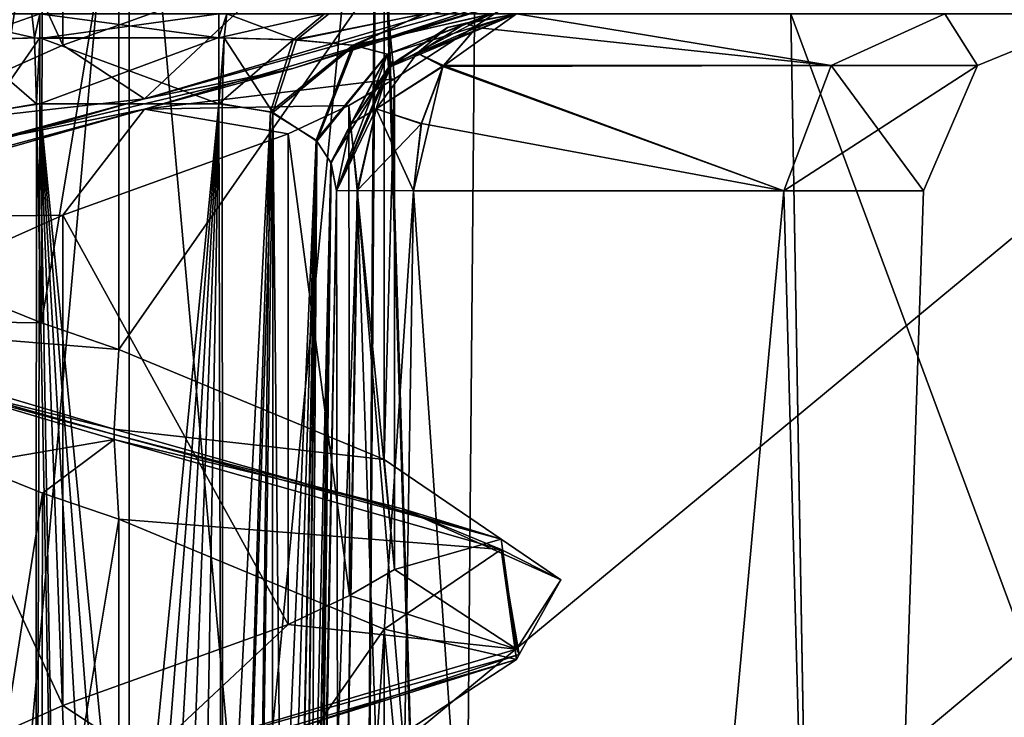
# Model space of a CAD drawing. Units: inches. Extents: x -0.43 to 0.44, y -0.43 to 1.28.
# Drawn here: x 0.03 to 0.19, y -0.08 to 0.04 of the extents above; entities that cross this region are included whole.
import ezdxf

# ---------------------------------------------------------------- set-up
doc = ezdxf.new("R2010")
doc.units = ezdxf.units.IN
doc.header["$LTSCALE"] = 65.185185
doc.header["$MEASUREMENT"] = 0
for name, color, linetype in [('102', 7, 'CONTINUOUS'), ('103', 7, 'CONTINUOUS'), ('104', 7, 'CONTINUOUS'), ('105', 7, 'CONTINUOUS'), ('130', 7, 'CONTINUOUS'), ('131', 7, 'CONTINUOUS'), ('132', 7, 'CONTINUOUS'), ('133', 7, 'CONTINUOUS'), ('134', 7, 'CONTINUOUS'), ('34', 7, 'CONTINUOUS'), ('35', 7, 'CONTINUOUS'), ('44', 7, 'CONTINUOUS'), ('45', 7, 'CONTINUOUS'), ('517', 7, 'CONTINUOUS'), ('527', 7, 'CONTINUOUS'), ('547', 7, 'CONTINUOUS'), ('548', 7, 'CONTINUOUS'), ('550', 7, 'CONTINUOUS'), ('551', 7, 'CONTINUOUS'), ('553', 7, 'CONTINUOUS'), ('554', 7, 'CONTINUOUS'), ('555', 7, 'CONTINUOUS'), ('561', 7, 'CONTINUOUS'), ('562', 7, 'CONTINUOUS'), ('563', 7, 'CONTINUOUS'), ('567', 7, 'CONTINUOUS'), ('568', 7, 'CONTINUOUS'), ('569', 7, 'CONTINUOUS'), ('570', 7, 'CONTINUOUS'), ('571', 7, 'CONTINUOUS'), ('572', 7, 'CONTINUOUS'), ('573', 7, 'CONTINUOUS'), ('574', 7, 'CONTINUOUS'), ('575', 7, 'CONTINUOUS'), ('577', 7, 'CONTINUOUS'), ('579', 7, 'CONTINUOUS'), ('622', 7, 'CONTINUOUS'), ('623', 7, 'CONTINUOUS'), ('629', 7, 'CONTINUOUS'), ('632', 7, 'CONTINUOUS'), ('635', 7, 'CONTINUOUS'), ('653', 7, 'CONTINUOUS'), ('666', 7, 'CONTINUOUS'), ('735', 7, 'CONTINUOUS'), ('738', 7, 'CONTINUOUS'), ('739', 7, 'CONTINUOUS'), ('74', 7, 'CONTINUOUS'), ('75', 7, 'CONTINUOUS'), ('76', 7, 'CONTINUOUS'), ('77', 7, 'CONTINUOUS')]:
    doc.layers.add(name, color=color, linetype=linetype)

msp = doc.modelspace()

# ---------------------------------------------------------------- linework, layer by layer
at = {"layer": '102', "color": 254, "linetype": 'Continuous', "true_color": 0xcad1ee}
for points in [[(0.1088, -0.06913, 0.30345), (0.10836, -0.06825, 0.30322), (0.04645, -0.08658, 0.34187), (0.1088, -0.06913, 0.30345)], [(0.07115, -0.08155, 0.33717), (0.1088, -0.06913, 0.30345), (0.04645, -0.08658, 0.34187), (0.07115, -0.08155, 0.33717)], [(0.04645, -0.08832, 0.34187), (0.10836, -0.06999, 0.30322), (0.07115, -0.08155, 0.33717), (0.04645, -0.08832, 0.34187)], [(0.10836, -0.06999, 0.30322), (0.1088, -0.06913, 0.30345), (0.07115, -0.08155, 0.33717), (0.10836, -0.06999, 0.30322)]]:
    msp.add_3dface(points, dxfattribs=at)
at = {"layer": '103', "color": 254, "linetype": 'Continuous', "true_color": 0xcad1ee}
for points in [[(0.0414, -0.03247, 0.19546), (0.04141, -0.03159, 0.19596), (0.10584, -0.04992, 0.23025), (0.0414, -0.03247, 0.19546)], [(0.04141, -0.03332, 0.19596), (0.0414, -0.03247, 0.19546), (0.08942, -0.04488, 0.2112), (0.04141, -0.03332, 0.19596)], [(0.08942, -0.04488, 0.2112), (0.0414, -0.03247, 0.19546), (0.10584, -0.04992, 0.23025), (0.08942, -0.04488, 0.2112)], [(0.10584, -0.05165, 0.23025), (0.04141, -0.03332, 0.19596), (0.08942, -0.04488, 0.2112), (0.10584, -0.05165, 0.23025)], [(0.11576, -0.0567, 0.2534), (0.10584, -0.05165, 0.23025), (0.08942, -0.04488, 0.2112), (0.11576, -0.0567, 0.2534)], [(0.11576, -0.0567, 0.2534), (0.08942, -0.04488, 0.2112), (0.10584, -0.04992, 0.23025), (0.11576, -0.0567, 0.2534)], [(0.10836, -0.06825, 0.30322), (0.11576, -0.0567, 0.2534), (0.10584, -0.04992, 0.23025), (0.10836, -0.06825, 0.30322)], [(0.10836, -0.06999, 0.30322), (0.10584, -0.05165, 0.23025), (0.1088, -0.06913, 0.30345), (0.10836, -0.06999, 0.30322)], [(0.1088, -0.06913, 0.30345), (0.10584, -0.05165, 0.23025), (0.11576, -0.0567, 0.2534), (0.1088, -0.06913, 0.30345)], [(0.1088, -0.06913, 0.30345), (0.11576, -0.0567, 0.2534), (0.10836, -0.06825, 0.30322), (0.1088, -0.06913, 0.30345)]]:
    msp.add_3dface(points, dxfattribs=at)
at = {"layer": '104', "color": 254, "linetype": 'Continuous', "true_color": 0xcad1ee}
for points in [[(0.04141, -0.03159, 0.19596), (-0.00543, -0.02003, 0.21446), (-0.02052, -0.01325, 0.23462), (0.04141, -0.03159, 0.19596)], [(0.04141, -0.03332, 0.19596), (-0.02052, -0.01498, 0.23462), (0.0414, -0.03247, 0.19546), (0.04141, -0.03332, 0.19596)], [(0.0414, -0.03247, 0.19546), (-0.02052, -0.01498, 0.23462), (-0.00543, -0.02003, 0.21446), (0.0414, -0.03247, 0.19546)], [(0.0414, -0.03247, 0.19546), (-0.00543, -0.02003, 0.21446), (0.04141, -0.03159, 0.19596), (0.0414, -0.03247, 0.19546)]]:
    msp.add_3dface(points, dxfattribs=at)
at = {"layer": '105', "color": 254, "linetype": 'Continuous', "true_color": 0xcad1ee}
for points in [[(0.1088, 0.04087, 0.30345), (0.10836, 0.04175, 0.30322), (0.04645, 0.02342, 0.34187), (0.1088, 0.04087, 0.30345)], [(0.07115, 0.02845, 0.33717), (0.1088, 0.04087, 0.30345), (0.04645, 0.02342, 0.34187), (0.07115, 0.02845, 0.33717)], [(0.04645, 0.02168, 0.34187), (0.10836, 0.04001, 0.30322), (0.07115, 0.02845, 0.33717), (0.04645, 0.02168, 0.34187)], [(0.10836, 0.04001, 0.30322), (0.1088, 0.04087, 0.30345), (0.07115, 0.02845, 0.33717), (0.10836, 0.04001, 0.30322)], [(0.02144, 0.01664, 0.33888), (0.04645, 0.02168, 0.34187), (0.07115, 0.02845, 0.33717), (0.02144, 0.01664, 0.33888)], [(0.02144, 0.01664, 0.33888), (0.07115, 0.02845, 0.33717), (0.04645, 0.02342, 0.34187), (0.02144, 0.01664, 0.33888)], [(-0.01801, 0.00508, 0.30756), (0.02144, 0.01664, 0.33888), (0.04645, 0.02342, 0.34187), (-0.01801, 0.00508, 0.30756)], [(-0.01801, 0.00335, 0.30756), (0.04645, 0.02168, 0.34187), (-0.01843, 0.0042, 0.30783), (-0.01801, 0.00335, 0.30756)], [(-0.01843, 0.0042, 0.30783), (0.04645, 0.02168, 0.34187), (0.02144, 0.01664, 0.33888), (-0.01843, 0.0042, 0.30783)]]:
    msp.add_3dface(points, dxfattribs=at)
at = {"layer": '130', "color": 254, "linetype": 'Continuous', "true_color": 0xcad1ee}
msp.add_3dface([(0.08806, -0.08326, 0.29241), (0.10836, -0.06999, 0.30322), (0.04645, -0.08832, 0.34187), (0.08806, -0.08326, 0.29241)], dxfattribs=at)
at = {"layer": '131', "color": 254, "linetype": 'Continuous', "true_color": 0xcad1ee}
for points in [[(0.0422, -0.0466, 0.21894), (0.04141, -0.03332, 0.19596), (0.10584, -0.05165, 0.23025), (0.0422, -0.0466, 0.21894)], [(0.0422, -0.0466, 0.21894), (0.10584, -0.05165, 0.23025), (0.08635, -0.06494, 0.24245), (0.0422, -0.0466, 0.21894)], [(0.10584, -0.05165, 0.23025), (0.10836, -0.06999, 0.30322), (0.08635, -0.06494, 0.24245), (0.10584, -0.05165, 0.23025)], [(0.10836, -0.06999, 0.30322), (0.08806, -0.08326, 0.29241), (0.08635, -0.06494, 0.24245), (0.10836, -0.06999, 0.30322)]]:
    msp.add_3dface(points, dxfattribs=at)
at = {"layer": '132', "color": 254, "linetype": 'Continuous', "true_color": 0xcad1ee}
for points in [[(-0.02052, -0.01498, 0.23462), (0.04141, -0.03332, 0.19596), (0.01745, -0.03743, 0.2265), (-0.02052, -0.01498, 0.23462)], [(0.01745, -0.03743, 0.2265), (0.04141, -0.03332, 0.19596), (0.02949, -0.04224, 0.22104), (0.01745, -0.03743, 0.2265)], [(0.04141, -0.03332, 0.19596), (0.0422, -0.0466, 0.21894), (0.02949, -0.04224, 0.22104), (0.04141, -0.03332, 0.19596)]]:
    msp.add_3dface(points, dxfattribs=at)
at = {"layer": '133', "color": 254, "linetype": 'Continuous', "true_color": 0xcad1ee}
for points in [[(0.08806, 0.02674, 0.29241), (0.10836, 0.04001, 0.30322), (0.04645, 0.02168, 0.34187), (0.08806, 0.02674, 0.29241)], [(0.08806, 0.02674, 0.29241), (0.04645, 0.02168, 0.34187), (0.08045, 0.0223, 0.30306), (0.08806, 0.02674, 0.29241)], [(0.04645, 0.02168, 0.34187), (-0.01801, 0.00335, 0.30756), (0.03286, 0.00406, 0.31767), (0.04645, 0.02168, 0.34187)], [(0.07039, 0.01757, 0.31133), (0.04645, 0.02168, 0.34187), (0.03286, 0.00406, 0.31767), (0.07039, 0.01757, 0.31133)], [(0.08045, 0.0223, 0.30306), (0.04645, 0.02168, 0.34187), (0.07039, 0.01757, 0.31133), (0.08045, 0.0223, 0.30306)], [(-0.01801, 0.00335, 0.30756), (0.00151, -0.00993, 0.29539), (0.03286, 0.00406, 0.31767), (-0.01801, 0.00335, 0.30756)]]:
    msp.add_3dface(points, dxfattribs=at)
at = {"layer": '134', "color": 254, "linetype": 'Continuous', "true_color": 0xcad1ee}
msp.add_3dface([(0.10836, 0.04001, 0.30322), (0.08806, 0.02674, 0.29241), (0.08635, 0.04506, 0.24245), (0.10836, 0.04001, 0.30322)], dxfattribs=at)
at = {"layer": '34', "color": 254, "linetype": 'Continuous', "true_color": 0xcad1ee}
for points in [[(0.03286, 0.11406, 0.31767), (0.00151, 0.10007, 0.29539), (0.03286, 0.03234, 0.31767), (0.03286, 0.11406, 0.31767)], [(0.07039, 0.04586, 0.31133), (0.03286, 0.11406, 0.31767), (0.03286, 0.03234, 0.31767), (0.07039, 0.04586, 0.31133)], [(0.03286, 0.03234, 0.31767), (0.00151, 0.10007, 0.29539), (0.00151, 0.01836, 0.29539), (0.03286, 0.03234, 0.31767)]]:
    msp.add_3dface(points, dxfattribs=at)
at = {"layer": '35', "color": 254, "linetype": 'Continuous', "true_color": 0xcad1ee}
for points in [[(0.07039, 0.01757, 0.31133), (0.03286, 0.00406, 0.31767), (0.07039, -0.06414, 0.31133), (0.07039, 0.01757, 0.31133)], [(0.03286, 0.00406, 0.31767), (0.00151, -0.00993, 0.29539), (0.03286, -0.07766, 0.31767), (0.03286, 0.00406, 0.31767)], [(0.07039, -0.06414, 0.31133), (0.03286, 0.00406, 0.31767), (0.03286, -0.07766, 0.31767), (0.07039, -0.06414, 0.31133)], [(0.03286, -0.07766, 0.31767), (0.00151, -0.00993, 0.29539), (0.00151, -0.09164, 0.29539), (0.03286, -0.07766, 0.31767)]]:
    msp.add_3dface(points, dxfattribs=at)
at = {"layer": '44', "color": 254, "linetype": 'Continuous', "true_color": 0xcad1ee}
for points in [[(0.01745, 0.07257, 0.2265), (0.02949, 0.06776, 0.22104), (0.01745, -0.00914, 0.2265), (0.01745, 0.07257, 0.2265)], [(0.01745, -0.00914, 0.2265), (0.02949, 0.06776, 0.22104), (0.0293, -0.01387, 0.2211), (0.01745, -0.00914, 0.2265)], [(0.02949, 0.06776, 0.22104), (0.0422, 0.0634, 0.21894), (0.0293, -0.01387, 0.2211), (0.02949, 0.06776, 0.22104)], [(0.0293, -0.01387, 0.2211), (0.0422, 0.0634, 0.21894), (0.0422, -0.01831, 0.21894), (0.0293, -0.01387, 0.2211)], [(0.0422, 0.0634, 0.21894), (0.08635, 0.04506, 0.24245), (0.0422, -0.01831, 0.21894), (0.0422, 0.0634, 0.21894)], [(0.0422, -0.01831, 0.21894), (0.08635, 0.04506, 0.24245), (0.08633, -0.03664, 0.24243), (0.0422, -0.01831, 0.21894)], [(0.08635, 0.04506, 0.24245), (0.08806, 0.02674, 0.29241), (0.08633, -0.03664, 0.24243), (0.08635, 0.04506, 0.24245)], [(0.08806, 0.02674, 0.29241), (0.08045, 0.0223, 0.30306), (0.08806, -0.05497, 0.29241), (0.08806, 0.02674, 0.29241)], [(0.08633, -0.03664, 0.24243), (0.08806, 0.02674, 0.29241), (0.08806, -0.05497, 0.29241), (0.08633, -0.03664, 0.24243)], [(0.08045, 0.0223, 0.30306), (0.07039, 0.01757, 0.31133), (0.08059, -0.05934, 0.30291), (0.08045, 0.0223, 0.30306)], [(0.08806, -0.05497, 0.29241), (0.08045, 0.0223, 0.30306), (0.08059, -0.05934, 0.30291), (0.08806, -0.05497, 0.29241)], [(0.07039, 0.01757, 0.31133), (0.07039, -0.06414, 0.31133), (0.08059, -0.05934, 0.30291), (0.07039, 0.01757, 0.31133)]]:
    msp.add_3dface(points, dxfattribs=at)
at = {"layer": '45', "color": 254, "linetype": 'Continuous', "true_color": 0xcad1ee}
for points in [[(0.01745, -0.03743, 0.2265), (0.02949, -0.04224, 0.22104), (0.01745, -0.11914, 0.2265), (0.01745, -0.03743, 0.2265)], [(0.01745, -0.11914, 0.2265), (0.02949, -0.04224, 0.22104), (0.0293, -0.12387, 0.2211), (0.01745, -0.11914, 0.2265)], [(0.02949, -0.04224, 0.22104), (0.0422, -0.0466, 0.21894), (0.0293, -0.12387, 0.2211), (0.02949, -0.04224, 0.22104)], [(0.0293, -0.12387, 0.2211), (0.0422, -0.0466, 0.21894), (0.0422, -0.12831, 0.21894), (0.0293, -0.12387, 0.2211)], [(0.0422, -0.0466, 0.21894), (0.08635, -0.06494, 0.24245), (0.0422, -0.12831, 0.21894), (0.0422, -0.0466, 0.21894)], [(0.0422, -0.12831, 0.21894), (0.08635, -0.06494, 0.24245), (0.08633, -0.14664, 0.24243), (0.0422, -0.12831, 0.21894)], [(0.08635, -0.06494, 0.24245), (0.08806, -0.08326, 0.29241), (0.08633, -0.14664, 0.24243), (0.08635, -0.06494, 0.24245)]]:
    msp.add_3dface(points, dxfattribs=at)
at = {"layer": '517', "color": 253, "linetype": 'Continuous', "true_color": 0xb2b2b2}
for points in [[(0.16223, -0.42993, -0.50382), (0.15407, 0.03757, -0.51198), (0.32727, -0.42993, -0.50382), (0.16223, -0.42993, -0.50382)], [(0.32727, -0.42993, -0.50382), (0.15407, 0.03757, -0.51198), (0.31911, 0.03757, -0.51198), (0.32727, -0.42993, -0.50382)]]:
    msp.add_3dface(points, dxfattribs=at)
at = {"layer": '527', "color": 253, "linetype": 'Continuous', "true_color": 0xb2b2b2}
for points in [[(0.16223, -0.42993, -0.50382), (0.15951, -0.27368, -0.42109), (0.15407, 0.03757, -0.33638), (0.16223, -0.42993, -0.50382)], [(0.15407, 0.03757, -0.33638), (0.15951, -0.27368, -0.42109), (0.15951, -0.27368, -0.34182), (0.15407, 0.03757, -0.33638)], [(0.15407, 0.03757, -0.51198), (0.16223, -0.42993, -0.50382), (0.15407, 0.03757, -0.33638), (0.15407, 0.03757, -0.51198)]]:
    msp.add_3dface(points, dxfattribs=at)
at = {"layer": '547', "color": 253, "linetype": 'Continuous', "true_color": 0xb2b2b2}
for points in [[(0.02901, 0.02257, -0.01063), (0.05883, 0.02257, -0.01063), (0.05431, -0.23629, 0.13883), (0.02901, 0.02257, -0.01063)], [(0.02901, 0.02257, -0.01063), (0.04392, -0.23563, 0.13845), (0.03871, -0.2358, 0.13854), (0.02901, 0.02257, -0.01063)], [(0.04392, -0.23563, 0.13845), (0.02901, 0.02257, -0.01063), (0.04913, -0.2358, 0.13854), (0.04392, -0.23563, 0.13845)], [(0.02901, 0.02257, -0.01063), (0.03871, -0.2358, 0.13854), (0.03353, -0.23629, 0.13883), (0.02901, 0.02257, -0.01063)], [(0.04913, -0.2358, 0.13854), (0.02901, 0.02257, -0.01063), (0.05431, -0.23629, 0.13883), (0.04913, -0.2358, 0.13854)]]:
    msp.add_3dface(points, dxfattribs=at)
at = {"layer": '548', "color": 253, "linetype": 'Continuous', "true_color": 0xb2b2b2}
msp.add_3dface([(0.07841, 0.00809, 0.02063), (0.07841, 0.00809, 0.12679), (0.07513, -0.17973, 0.12906), (0.07841, 0.00809, 0.02063)], dxfattribs=at)
at = {"layer": '550', "color": 253, "linetype": 'Continuous', "true_color": 0xb2b2b2}
for points in [[(0.02901, 0.02257, 0.54845), (0.03353, -0.23629, 0.399), (0.05883, 0.02257, 0.54845), (0.02901, 0.02257, 0.54845)], [(0.03353, -0.23629, 0.399), (0.03871, -0.2358, 0.39928), (0.05883, 0.02257, 0.54845), (0.03353, -0.23629, 0.399)], [(0.03871, -0.2358, 0.39928), (0.04392, -0.23563, 0.39937), (0.05883, 0.02257, 0.54845), (0.03871, -0.2358, 0.39928)], [(0.04392, -0.23563, 0.39937), (0.04913, -0.2358, 0.39928), (0.05883, 0.02257, 0.54845), (0.04392, -0.23563, 0.39937)], [(0.04913, -0.2358, 0.39928), (0.05431, -0.23629, 0.399), (0.05883, 0.02257, 0.54845), (0.04913, -0.2358, 0.39928)]]:
    msp.add_3dface(points, dxfattribs=at)
at = {"layer": '551', "color": 253, "linetype": 'Continuous', "true_color": 0xb2b2b2}
msp.add_3dface([(0.07841, 0.00809, 0.5172), (0.07513, -0.17973, 0.40876), (0.07841, 0.00809, 0.41103), (0.07841, 0.00809, 0.5172)], dxfattribs=at)
at = {"layer": '553', "color": 253, "linetype": 'Continuous', "true_color": 0xb2b2b2}
for points in [[(0.07841, 0.00809, 0.12679), (0.08195, 0.00817, 0.13815), (0.07513, -0.17973, 0.12906), (0.07841, 0.00809, 0.12679)], [(0.08195, 0.00817, 0.13815), (0.07874, -0.17965, 0.14052), (0.07513, -0.17973, 0.12906), (0.08195, 0.00817, 0.13815)], [(0.08195, 0.00817, 0.13815), (0.09125, 0.00809, 0.14546), (0.07874, -0.17965, 0.14052), (0.08195, 0.00817, 0.13815)], [(0.09125, 0.00809, 0.14546), (0.08975, -0.08578, 0.14665), (0.07874, -0.17965, 0.14052), (0.09125, 0.00809, 0.14546)]]:
    msp.add_3dface(points, dxfattribs=at)
at = {"layer": '554', "color": 253, "linetype": 'Continuous', "true_color": 0xb2b2b2}
for points in [[(0.05883, 0.02257, -0.01063), (0.06745, 0.02126, -0.00759), (0.05431, -0.23629, 0.13883), (0.05883, 0.02257, -0.01063)], [(0.05431, -0.23629, 0.13883), (0.06745, 0.02126, -0.00759), (0.05955, -0.23568, 0.13928), (0.05431, -0.23629, 0.13883)], [(0.06745, 0.02126, -0.00759), (0.06421, -0.23169, 0.13916), (0.05955, -0.23568, 0.13928), (0.06745, 0.02126, -0.00759)], [(0.06745, 0.02126, -0.00759), (0.07502, 0.01651, 0.0027), (0.06421, -0.23169, 0.13916), (0.06745, 0.02126, -0.00759)], [(0.07502, 0.01651, 0.0027), (0.06768, -0.22573, 0.13851), (0.06421, -0.23169, 0.13916), (0.07502, 0.01651, 0.0027)], [(0.07502, 0.01651, 0.0027), (0.0703, -0.21858, 0.13746), (0.06768, -0.22573, 0.13851), (0.07502, 0.01651, 0.0027)], [(0.07502, 0.01651, 0.0027), (0.07227, -0.21042, 0.136), (0.0703, -0.21858, 0.13746), (0.07502, 0.01651, 0.0027)], [(0.07502, 0.01651, 0.0027), (0.07747, 0.01279, 0.01065), (0.07227, -0.21042, 0.136), (0.07502, 0.01651, 0.0027)], [(0.07747, 0.01279, 0.01065), (0.07371, -0.20127, 0.13415), (0.07227, -0.21042, 0.136), (0.07747, 0.01279, 0.01065)], [(0.07747, 0.01279, 0.01065), (0.07466, -0.19106, 0.13185), (0.07371, -0.20127, 0.13415), (0.07747, 0.01279, 0.01065)], [(0.07747, 0.01279, 0.01065), (0.07841, 0.00809, 0.02063), (0.07466, -0.19106, 0.13185), (0.07747, 0.01279, 0.01065)], [(0.07841, 0.00809, 0.02063), (0.07513, -0.17973, 0.12906), (0.07466, -0.19106, 0.13185), (0.07841, 0.00809, 0.02063)]]:
    msp.add_3dface(points, dxfattribs=at)
at = {"layer": '555', "color": 253, "linetype": 'Continuous', "true_color": 0xb2b2b2}
for points in [[(0.0204, 0.02126, -0.0076), (0.02901, 0.02257, -0.01063), (0.02827, -0.23566, 0.13928), (0.0204, 0.02126, -0.0076)], [(0.02901, 0.02257, -0.01063), (0.03353, -0.23629, 0.13883), (0.02827, -0.23566, 0.13928), (0.02901, 0.02257, -0.01063)], [(0.02362, -0.23167, 0.13916), (0.0204, 0.02126, -0.0076), (0.02827, -0.23566, 0.13928), (0.02362, -0.23167, 0.13916)]]:
    msp.add_3dface(points, dxfattribs=at)
at = {"layer": '561', "color": 253, "linetype": 'Continuous', "true_color": 0xb2b2b2}
for points in [[(0.02003, 0.02113, 0.54513), (0.0283, -0.23568, 0.39855), (0.02849, 0.02257, 0.54844), (0.02003, 0.02113, 0.54513)], [(0.0283, -0.23568, 0.39855), (0.03353, -0.23629, 0.399), (0.02849, 0.02257, 0.54844), (0.0283, -0.23568, 0.39855)], [(0.02849, 0.02257, 0.54844), (0.03353, -0.23629, 0.399), (0.02901, 0.02257, 0.54845), (0.02849, 0.02257, 0.54844)], [(0.02364, -0.23169, 0.39867), (0.0283, -0.23568, 0.39855), (0.02003, 0.02113, 0.54513), (0.02364, -0.23169, 0.39867)]]:
    msp.add_3dface(points, dxfattribs=at)
at = {"layer": '562', "color": 253, "linetype": 'Continuous', "true_color": 0xb2b2b2}
for points in [[(0.05883, 0.02257, 0.54845), (0.05431, -0.23629, 0.399), (0.05957, -0.23566, 0.39855), (0.05883, 0.02257, 0.54845)], [(0.05883, 0.02257, 0.54845), (0.05957, -0.23566, 0.39855), (0.05935, 0.02257, 0.54844), (0.05883, 0.02257, 0.54845)], [(0.05935, 0.02257, 0.54844), (0.05957, -0.23566, 0.39855), (0.06781, 0.02113, 0.54514), (0.05935, 0.02257, 0.54844)], [(0.05957, -0.23566, 0.39855), (0.06422, -0.23167, 0.39867), (0.06781, 0.02113, 0.54514), (0.05957, -0.23566, 0.39855)], [(0.06422, -0.23167, 0.39867), (0.06768, -0.22574, 0.39932), (0.06781, 0.02113, 0.54514), (0.06422, -0.23167, 0.39867)], [(0.06768, -0.22574, 0.39932), (0.0703, -0.2186, 0.40036), (0.06781, 0.02113, 0.54514), (0.06768, -0.22574, 0.39932)], [(0.06781, 0.02113, 0.54514), (0.0703, -0.2186, 0.40036), (0.07515, 0.01637, 0.53483), (0.06781, 0.02113, 0.54514)], [(0.0703, -0.2186, 0.40036), (0.07226, -0.21044, 0.40182), (0.07515, 0.01637, 0.53483), (0.0703, -0.2186, 0.40036)], [(0.07226, -0.21044, 0.40182), (0.07371, -0.20129, 0.40366), (0.07515, 0.01637, 0.53483), (0.07226, -0.21044, 0.40182)], [(0.07515, 0.01637, 0.53483), (0.07371, -0.20129, 0.40366), (0.07751, 0.0127, 0.52699), (0.07515, 0.01637, 0.53483)], [(0.07371, -0.20129, 0.40366), (0.07466, -0.19109, 0.40596), (0.07751, 0.0127, 0.52699), (0.07371, -0.20129, 0.40366)], [(0.07466, -0.19109, 0.40596), (0.07513, -0.17973, 0.40876), (0.07751, 0.0127, 0.52699), (0.07466, -0.19109, 0.40596)], [(0.07513, -0.17973, 0.40876), (0.07841, 0.00809, 0.5172), (0.07751, 0.0127, 0.52699), (0.07513, -0.17973, 0.40876)]]:
    msp.add_3dface(points, dxfattribs=at)
at = {"layer": '563', "color": 253, "linetype": 'Continuous', "true_color": 0xb2b2b2}
for points in [[(0.07841, 0.00809, 0.41103), (0.07513, -0.17973, 0.40876), (0.07875, -0.17965, 0.39729), (0.07841, 0.00809, 0.41103)], [(0.07841, 0.00809, 0.41103), (0.07875, -0.17965, 0.39729), (0.08186, 0.00817, 0.3998), (0.07841, 0.00809, 0.41103)], [(0.07875, -0.17965, 0.39729), (0.08825, -0.17973, 0.38998), (0.08186, 0.00817, 0.3998), (0.07875, -0.17965, 0.39729)], [(0.08975, -0.08578, 0.39118), (0.09125, 0.00809, 0.39236), (0.08186, 0.00817, 0.3998), (0.08975, -0.08578, 0.39118)], [(0.08825, -0.17973, 0.38998), (0.08975, -0.08578, 0.39118), (0.08186, 0.00817, 0.3998), (0.08825, -0.17973, 0.38998)]]:
    msp.add_3dface(points, dxfattribs=at)
at = {"layer": '567', "color": 253, "linetype": 'Continuous', "true_color": 0xb2b2b2}
for points in [[(0.09688, 0.03527, 0.12261), (0.1084, 0.03757, 0.12007), (0.09992, 0.03602, 0.12572), (0.09688, 0.03527, 0.12261)], [(0.09992, 0.03602, 0.12572), (0.1084, 0.03757, 0.12007), (0.10164, 0.03527, 0.12971), (0.09992, 0.03602, 0.12572)], [(0.08719, 0.02878, 0.12479), (0.09688, 0.03527, 0.12261), (0.09183, 0.03104, 0.13124), (0.08719, 0.02878, 0.12479)], [(0.09688, 0.03527, 0.12261), (0.09992, 0.03602, 0.12572), (0.09183, 0.03104, 0.13124), (0.09688, 0.03527, 0.12261)], [(0.09183, 0.03104, 0.13124), (0.09992, 0.03602, 0.12572), (0.10164, 0.03527, 0.12971), (0.09183, 0.03104, 0.13124)], [(0.09612, 0.02881, 0.1379), (0.09183, 0.03104, 0.13124), (0.10164, 0.03527, 0.12971), (0.09612, 0.02881, 0.1379)], [(0.08719, 0.02878, 0.12479), (0.09183, 0.03104, 0.13124), (0.08504, 0.02175, 0.13596), (0.08719, 0.02878, 0.12479)], [(0.08504, 0.02175, 0.13596), (0.09183, 0.03104, 0.13124), (0.09612, 0.02881, 0.1379), (0.08504, 0.02175, 0.13596)], [(0.08075, 0.0192, 0.12625), (0.08719, 0.02878, 0.12479), (0.08504, 0.02175, 0.13596), (0.08075, 0.0192, 0.12625)], [(0.09253, 0.01924, 0.14343), (0.08504, 0.02175, 0.13596), (0.09612, 0.02881, 0.1379), (0.09253, 0.01924, 0.14343)], [(0.08075, 0.0192, 0.12625), (0.08504, 0.02175, 0.13596), (0.08195, 0.00817, 0.13815), (0.08075, 0.0192, 0.12625)], [(0.08195, 0.00817, 0.13815), (0.08504, 0.02175, 0.13596), (0.09125, 0.00809, 0.14546), (0.08195, 0.00817, 0.13815)], [(0.09125, 0.00809, 0.14546), (0.08504, 0.02175, 0.13596), (0.09253, 0.01924, 0.14343), (0.09125, 0.00809, 0.14546)], [(0.07841, 0.00809, 0.12679), (0.08075, 0.0192, 0.12625), (0.08195, 0.00817, 0.13815), (0.07841, 0.00809, 0.12679)]]:
    msp.add_3dface(points, dxfattribs=at)
at = {"layer": '568', "color": 253, "linetype": 'Continuous', "true_color": 0xb2b2b2}
for points in [[(0.08769, 0.02927, 0.02063), (0.1084, 0.03757, 0.02063), (0.09688, 0.03527, 0.12261), (0.08769, 0.02927, 0.02063)], [(0.1084, 0.03757, 0.02063), (0.1084, 0.03757, 0.12007), (0.09688, 0.03527, 0.12261), (0.1084, 0.03757, 0.02063)], [(0.08719, 0.02878, 0.12479), (0.08769, 0.02927, 0.02063), (0.09688, 0.03527, 0.12261), (0.08719, 0.02878, 0.12479)], [(0.07841, 0.00809, 0.02063), (0.08769, 0.02927, 0.02063), (0.07841, 0.00809, 0.12679), (0.07841, 0.00809, 0.02063)], [(0.07841, 0.00809, 0.12679), (0.08769, 0.02927, 0.02063), (0.08075, 0.0192, 0.12625), (0.07841, 0.00809, 0.12679)], [(0.08075, 0.0192, 0.12625), (0.08769, 0.02927, 0.02063), (0.08719, 0.02878, 0.12479), (0.08075, 0.0192, 0.12625)]]:
    msp.add_3dface(points, dxfattribs=at)
at = {"layer": '569', "color": 253, "linetype": 'Continuous', "true_color": 0xb2b2b2}
for points in [[(0.1084, 0.03757, 0.12007), (0.09612, 0.02881, 0.1379), (0.10164, 0.03527, 0.12971), (0.1084, 0.03757, 0.12007)], [(0.09612, 0.02881, 0.1379), (0.1084, 0.03757, 0.12007), (0.16078, 0.02897, 0.1897), (0.09612, 0.02881, 0.1379)], [(0.16078, 0.02897, 0.34812), (0.1084, 0.03757, 0.41775), (0.1017, 0.03532, 0.4082), (0.16078, 0.02897, 0.34812)], [(0.1084, 0.03757, 0.12007), (0.17968, 0.03757, 0.18016), (0.16078, 0.02897, 0.1897), (0.1084, 0.03757, 0.12007)], [(0.17968, 0.03757, 0.35767), (0.1084, 0.03757, 0.41775), (0.16078, 0.02897, 0.34812), (0.17968, 0.03757, 0.35767)], [(0.16078, 0.02897, 0.1897), (0.17968, 0.03757, 0.18016), (0.1851, 0.02897, 0.26891), (0.16078, 0.02897, 0.1897)], [(0.1851, 0.02897, 0.26891), (0.17968, 0.03757, 0.35767), (0.16078, 0.02897, 0.34812), (0.1851, 0.02897, 0.26891)], [(0.17968, 0.03757, 0.18016), (0.20613, 0.03757, 0.26891), (0.1851, 0.02897, 0.26891), (0.17968, 0.03757, 0.18016)], [(0.20613, 0.03757, 0.26891), (0.17968, 0.03757, 0.35767), (0.1851, 0.02897, 0.26891), (0.20613, 0.03757, 0.26891)], [(0.0962, 0.02897, 0.40005), (0.16078, 0.02897, 0.34812), (0.1017, 0.03532, 0.4082), (0.0962, 0.02897, 0.40005)], [(0.09125, 0.00809, 0.14546), (0.09253, 0.01924, 0.14343), (0.09612, 0.02881, 0.1379), (0.09125, 0.00809, 0.14546)], [(0.09125, 0.00809, 0.14546), (0.09612, 0.02881, 0.1379), (0.15286, 0.00809, 0.194), (0.09125, 0.00809, 0.14546)], [(0.15286, 0.00809, 0.34382), (0.0962, 0.02897, 0.40005), (0.09256, 0.01933, 0.39443), (0.15286, 0.00809, 0.34382)], [(0.09612, 0.02881, 0.1379), (0.16078, 0.02897, 0.1897), (0.15286, 0.00809, 0.194), (0.09612, 0.02881, 0.1379)], [(0.16078, 0.02897, 0.34812), (0.0962, 0.02897, 0.40005), (0.15286, 0.00809, 0.34382), (0.16078, 0.02897, 0.34812)], [(0.16078, 0.02897, 0.1897), (0.1851, 0.02897, 0.26891), (0.15286, 0.00809, 0.194), (0.16078, 0.02897, 0.1897)], [(0.15286, 0.00809, 0.194), (0.1851, 0.02897, 0.26891), (0.17613, 0.00809, 0.26891), (0.15286, 0.00809, 0.194)], [(0.17613, 0.00809, 0.26891), (0.16078, 0.02897, 0.34812), (0.15286, 0.00809, 0.34382), (0.17613, 0.00809, 0.26891)], [(0.1851, 0.02897, 0.26891), (0.16078, 0.02897, 0.34812), (0.17613, 0.00809, 0.26891), (0.1851, 0.02897, 0.26891)], [(0.09125, 0.00809, 0.39236), (0.15286, 0.00809, 0.34382), (0.09256, 0.01933, 0.39443), (0.09125, 0.00809, 0.39236)]]:
    msp.add_3dface(points, dxfattribs=at)
at = {"layer": '570', "color": 253, "linetype": 'Continuous', "true_color": 0xb2b2b2}
for points in [[(0.05883, 0.03757, -0.03661), (0.0764, 0.03757, -0.03285), (0.05883, 0.03355, -0.0216), (0.05883, 0.03757, -0.03661)], [(0.05883, 0.03355, -0.0216), (0.0764, 0.03757, -0.03285), (0.07117, 0.03326, -0.01828), (0.05883, 0.03355, -0.0216)], [(0.0764, 0.03757, -0.03285), (0.09307, 0.03757, -0.02081), (0.07117, 0.03326, -0.01828), (0.0764, 0.03757, -0.03285)], [(0.07117, 0.03326, -0.01828), (0.09307, 0.03757, -0.02081), (0.08112, 0.03235, -0.0088), (0.07117, 0.03326, -0.01828)], [(0.09307, 0.03757, -0.02081), (0.10444, 0.03757, -0.00177), (0.08112, 0.03235, -0.0088), (0.09307, 0.03757, -0.02081)], [(0.08112, 0.03235, -0.0088), (0.10444, 0.03757, -0.00177), (0.08684, 0.03087, 0.00505), (0.08112, 0.03235, -0.0088)], [(0.10444, 0.03757, -0.00177), (0.1084, 0.03757, 0.02063), (0.08684, 0.03087, 0.00505), (0.10444, 0.03757, -0.00177)], [(0.08684, 0.03087, 0.00505), (0.1084, 0.03757, 0.02063), (0.08769, 0.02927, 0.02063), (0.08684, 0.03087, 0.00505)], [(0.05883, 0.02257, -0.01063), (0.05883, 0.03355, -0.0216), (0.07117, 0.03326, -0.01828), (0.05883, 0.02257, -0.01063)], [(0.05883, 0.02257, -0.01063), (0.07117, 0.03326, -0.01828), (0.06745, 0.02126, -0.00759), (0.05883, 0.02257, -0.01063)], [(0.07117, 0.03326, -0.01828), (0.08112, 0.03235, -0.0088), (0.06745, 0.02126, -0.00759), (0.07117, 0.03326, -0.01828)], [(0.06745, 0.02126, -0.00759), (0.08112, 0.03235, -0.0088), (0.07502, 0.01651, 0.0027), (0.06745, 0.02126, -0.00759)], [(0.08112, 0.03235, -0.0088), (0.08684, 0.03087, 0.00505), (0.07502, 0.01651, 0.0027), (0.08112, 0.03235, -0.0088)], [(0.07502, 0.01651, 0.0027), (0.08684, 0.03087, 0.00505), (0.07747, 0.01279, 0.01065), (0.07502, 0.01651, 0.0027)], [(0.08684, 0.03087, 0.00505), (0.08769, 0.02927, 0.02063), (0.07747, 0.01279, 0.01065), (0.08684, 0.03087, 0.00505)], [(0.08769, 0.02927, 0.02063), (0.07841, 0.00809, 0.02063), (0.07747, 0.01279, 0.01065), (0.08769, 0.02927, 0.02063)]]:
    msp.add_3dface(points, dxfattribs=at)
at = {"layer": '571', "color": 253, "linetype": 'Continuous', "true_color": 0xb2b2b2}
for points in [[(0.1084, 0.03757, 0.41775), (0.09688, 0.03527, 0.41521), (0.09992, 0.03602, 0.4121), (0.1084, 0.03757, 0.41775)], [(0.1017, 0.03532, 0.4082), (0.1084, 0.03757, 0.41775), (0.09992, 0.03602, 0.4121), (0.1017, 0.03532, 0.4082)], [(0.09688, 0.03527, 0.41521), (0.08719, 0.02878, 0.41303), (0.09183, 0.03104, 0.40658), (0.09688, 0.03527, 0.41521)], [(0.09992, 0.03602, 0.4121), (0.09688, 0.03527, 0.41521), (0.09183, 0.03104, 0.40658), (0.09992, 0.03602, 0.4121)], [(0.1017, 0.03532, 0.4082), (0.09992, 0.03602, 0.4121), (0.09183, 0.03104, 0.40658), (0.1017, 0.03532, 0.4082)], [(0.0962, 0.02897, 0.40005), (0.1017, 0.03532, 0.4082), (0.09183, 0.03104, 0.40658), (0.0962, 0.02897, 0.40005)], [(0.09183, 0.03104, 0.40658), (0.08719, 0.02878, 0.41303), (0.08504, 0.02175, 0.40186), (0.09183, 0.03104, 0.40658)], [(0.0962, 0.02897, 0.40005), (0.09183, 0.03104, 0.40658), (0.08504, 0.02175, 0.40186), (0.0962, 0.02897, 0.40005)], [(0.08719, 0.02878, 0.41303), (0.08075, 0.0192, 0.41157), (0.08504, 0.02175, 0.40186), (0.08719, 0.02878, 0.41303)], [(0.09256, 0.01933, 0.39443), (0.0962, 0.02897, 0.40005), (0.08504, 0.02175, 0.40186), (0.09256, 0.01933, 0.39443)], [(0.08075, 0.0192, 0.41157), (0.07841, 0.00809, 0.41103), (0.08504, 0.02175, 0.40186), (0.08075, 0.0192, 0.41157)], [(0.07841, 0.00809, 0.41103), (0.08186, 0.00817, 0.3998), (0.08504, 0.02175, 0.40186), (0.07841, 0.00809, 0.41103)], [(0.08186, 0.00817, 0.3998), (0.09256, 0.01933, 0.39443), (0.08504, 0.02175, 0.40186), (0.08186, 0.00817, 0.3998)], [(0.09125, 0.00809, 0.39236), (0.09256, 0.01933, 0.39443), (0.08186, 0.00817, 0.3998), (0.09125, 0.00809, 0.39236)]]:
    msp.add_3dface(points, dxfattribs=at)
at = {"layer": '572', "color": 253, "linetype": 'Continuous', "true_color": 0xb2b2b2}
for points in [[(0.02901, 0.03757, -0.03661), (0.05883, 0.03757, -0.03661), (0.05883, 0.03355, -0.0216), (0.02901, 0.03757, -0.03661)], [(0.02901, 0.03355, -0.02161), (0.02901, 0.03757, -0.03661), (0.05883, 0.03355, -0.0216), (0.02901, 0.03355, -0.02161)], [(0.02901, 0.02257, -0.01063), (0.02901, 0.03355, -0.02161), (0.05883, 0.02257, -0.01063), (0.02901, 0.02257, -0.01063)], [(0.05883, 0.02257, -0.01063), (0.02901, 0.03355, -0.02161), (0.05883, 0.03355, -0.0216), (0.05883, 0.02257, -0.01063)]]:
    msp.add_3dface(points, dxfattribs=at)
at = {"layer": '573', "color": 253, "linetype": 'Continuous', "true_color": 0xb2b2b2}
for points in [[(0.1084, 0.03757, 0.41775), (0.1084, 0.03757, 0.5172), (0.08707, 0.02866, 0.5172), (0.1084, 0.03757, 0.41775)], [(0.09688, 0.03527, 0.41521), (0.1084, 0.03757, 0.41775), (0.08707, 0.02866, 0.5172), (0.09688, 0.03527, 0.41521)], [(0.08719, 0.02878, 0.41303), (0.09688, 0.03527, 0.41521), (0.08707, 0.02866, 0.5172), (0.08719, 0.02878, 0.41303)], [(0.07841, 0.00809, 0.5172), (0.08075, 0.0192, 0.41157), (0.08707, 0.02866, 0.5172), (0.07841, 0.00809, 0.5172)], [(0.08075, 0.0192, 0.41157), (0.08719, 0.02878, 0.41303), (0.08707, 0.02866, 0.5172), (0.08075, 0.0192, 0.41157)], [(0.07841, 0.00809, 0.5172), (0.07841, 0.00809, 0.41103), (0.08075, 0.0192, 0.41157), (0.07841, 0.00809, 0.5172)]]:
    msp.add_3dface(points, dxfattribs=at)
at = {"layer": '574', "color": 253, "linetype": 'Continuous', "true_color": 0xb2b2b2}
for points in [[(0.01165, 0.03757, -0.03295), (0.02901, 0.03757, -0.03661), (0.01668, 0.03326, -0.01828), (0.01165, 0.03757, -0.03295)], [(0.01668, 0.03326, -0.01828), (0.02901, 0.03757, -0.03661), (0.02901, 0.03355, -0.02161), (0.01668, 0.03326, -0.01828)], [(0.01668, 0.03326, -0.01828), (0.02901, 0.03355, -0.02161), (0.0204, 0.02126, -0.0076), (0.01668, 0.03326, -0.01828)], [(0.02901, 0.03355, -0.02161), (0.02901, 0.02257, -0.01063), (0.0204, 0.02126, -0.0076), (0.02901, 0.03355, -0.02161)]]:
    msp.add_3dface(points, dxfattribs=at)
at = {"layer": '575', "color": 253, "linetype": 'Continuous', "true_color": 0xb2b2b2}
for points in [[(0.05969, 0.03355, 0.55941), (0.06014, 0.03757, 0.57441), (0.05883, 0.03361, 0.55953), (0.05969, 0.03355, 0.55941)], [(0.06014, 0.03757, 0.57441), (0.05883, 0.03757, 0.57443), (0.05883, 0.03361, 0.55953), (0.06014, 0.03757, 0.57441)], [(0.05883, 0.02257, 0.54845), (0.05969, 0.03355, 0.55941), (0.05883, 0.03361, 0.55953), (0.05883, 0.02257, 0.54845)], [(0.05883, 0.02257, 0.54845), (0.05935, 0.02257, 0.54844), (0.05969, 0.03355, 0.55941), (0.05883, 0.02257, 0.54845)]]:
    msp.add_3dface(points, dxfattribs=at)
at = {"layer": '577', "color": 253, "linetype": 'Continuous', "true_color": 0xb2b2b2}
for points in [[(0.05883, 0.03757, 0.57443), (0.02901, 0.03757, 0.57443), (0.02901, 0.03349, 0.55933), (0.05883, 0.03757, 0.57443)], [(0.05883, 0.03361, 0.55953), (0.05883, 0.03757, 0.57443), (0.02901, 0.03349, 0.55933), (0.05883, 0.03361, 0.55953)], [(0.02901, 0.02257, 0.54845), (0.05883, 0.02257, 0.54845), (0.05883, 0.03361, 0.55953), (0.02901, 0.02257, 0.54845)], [(0.02901, 0.02257, 0.54845), (0.05883, 0.03361, 0.55953), (0.02901, 0.03349, 0.55933), (0.02901, 0.02257, 0.54845)]]:
    msp.add_3dface(points, dxfattribs=at)
at = {"layer": '579', "color": 253, "linetype": 'Continuous', "true_color": 0xb2b2b2}
for points in [[(0.0277, 0.03757, 0.57441), (0.0105, 0.03757, 0.57025), (0.02816, 0.03355, 0.55941), (0.0277, 0.03757, 0.57441)], [(0.02816, 0.03355, 0.55941), (0.0105, 0.03757, 0.57025), (0.0161, 0.03323, 0.55577), (0.02816, 0.03355, 0.55941)], [(0.02849, 0.02257, 0.54844), (0.02816, 0.03355, 0.55941), (0.0161, 0.03323, 0.55577), (0.02849, 0.02257, 0.54844)], [(0.02003, 0.02113, 0.54513), (0.02849, 0.02257, 0.54844), (0.0161, 0.03323, 0.55577), (0.02003, 0.02113, 0.54513)]]:
    msp.add_3dface(points, dxfattribs=at)
at = {"layer": '622', "color": 253, "linetype": 'Continuous', "true_color": 0xb2b2b2}
for points in [[(0.02901, 0.03757, 0.57443), (0.0277, 0.03757, 0.57441), (0.02816, 0.03355, 0.55941), (0.02901, 0.03757, 0.57443)], [(0.02901, 0.03349, 0.55933), (0.02901, 0.03757, 0.57443), (0.02816, 0.03355, 0.55941), (0.02901, 0.03349, 0.55933)], [(0.02849, 0.02257, 0.54844), (0.02901, 0.03349, 0.55933), (0.02816, 0.03355, 0.55941), (0.02849, 0.02257, 0.54844)], [(0.02849, 0.02257, 0.54844), (0.02901, 0.02257, 0.54845), (0.02901, 0.03349, 0.55933), (0.02849, 0.02257, 0.54844)]]:
    msp.add_3dface(points, dxfattribs=at)
at = {"layer": '623', "color": 253, "linetype": 'Continuous', "true_color": 0xb2b2b2}
for points in [[(0.07174, 0.03323, 0.55577), (0.06014, 0.03757, 0.57441), (0.05969, 0.03355, 0.55941), (0.07174, 0.03323, 0.55577)], [(0.07714, 0.03757, 0.57036), (0.06014, 0.03757, 0.57441), (0.07174, 0.03323, 0.55577), (0.07714, 0.03757, 0.57036)], [(0.0929, 0.03757, 0.55885), (0.07714, 0.03757, 0.57036), (0.07174, 0.03323, 0.55577), (0.0929, 0.03757, 0.55885)], [(0.08139, 0.0323, 0.54622), (0.0929, 0.03757, 0.55885), (0.07174, 0.03323, 0.55577), (0.08139, 0.0323, 0.54622)], [(0.10414, 0.03757, 0.54045), (0.0929, 0.03757, 0.55885), (0.08139, 0.0323, 0.54622), (0.10414, 0.03757, 0.54045)], [(0.0869, 0.03084, 0.53251), (0.10414, 0.03757, 0.54045), (0.08139, 0.0323, 0.54622), (0.0869, 0.03084, 0.53251)], [(0.08707, 0.02866, 0.5172), (0.10414, 0.03757, 0.54045), (0.0869, 0.03084, 0.53251), (0.08707, 0.02866, 0.5172)], [(0.1084, 0.03757, 0.5172), (0.10414, 0.03757, 0.54045), (0.08707, 0.02866, 0.5172), (0.1084, 0.03757, 0.5172)], [(0.05935, 0.02257, 0.54844), (0.06781, 0.02113, 0.54514), (0.05969, 0.03355, 0.55941), (0.05935, 0.02257, 0.54844)], [(0.06781, 0.02113, 0.54514), (0.07174, 0.03323, 0.55577), (0.05969, 0.03355, 0.55941), (0.06781, 0.02113, 0.54514)], [(0.06781, 0.02113, 0.54514), (0.08139, 0.0323, 0.54622), (0.07174, 0.03323, 0.55577), (0.06781, 0.02113, 0.54514)], [(0.06781, 0.02113, 0.54514), (0.07515, 0.01637, 0.53483), (0.08139, 0.0323, 0.54622), (0.06781, 0.02113, 0.54514)], [(0.07515, 0.01637, 0.53483), (0.0869, 0.03084, 0.53251), (0.08139, 0.0323, 0.54622), (0.07515, 0.01637, 0.53483)], [(0.07515, 0.01637, 0.53483), (0.07751, 0.0127, 0.52699), (0.0869, 0.03084, 0.53251), (0.07515, 0.01637, 0.53483)], [(0.07751, 0.0127, 0.52699), (0.07841, 0.00809, 0.5172), (0.0869, 0.03084, 0.53251), (0.07751, 0.0127, 0.52699)], [(0.07841, 0.00809, 0.5172), (0.08707, 0.02866, 0.5172), (0.0869, 0.03084, 0.53251), (0.07841, 0.00809, 0.5172)]]:
    msp.add_3dface(points, dxfattribs=at)
at = {"layer": '629', "color": 253, "linetype": 'Continuous', "true_color": 0xb2b2b2}
for points in [[(0.04392, 0.10007, 0.21091), (0.0026, 0.10007, 0.22822), (0.04392, -0.32944, 0.21466), (0.04392, 0.10007, 0.21091)], [(0.04392, -0.32944, 0.21466), (0.0026, 0.10007, 0.22822), (0.00556, -0.32944, 0.23055), (0.04392, -0.32944, 0.21466)], [(0.00285, 0.10007, 0.30985), (0.04392, 0.10007, 0.32691), (0.00556, -0.32944, 0.30727), (0.00285, 0.10007, 0.30985)], [(0.04392, 0.10007, 0.32691), (0.04392, -0.32944, 0.32316), (0.00556, -0.32944, 0.30727), (0.04392, 0.10007, 0.32691)]]:
    msp.add_3dface(points, dxfattribs=at)
at = {"layer": '632', "color": 253, "linetype": 'Continuous', "true_color": 0xb2b2b2}
for points in [[(0.09125, 0.00809, 0.14546), (0.1177, -0.37545, 0.16737), (0.08975, -0.08578, 0.14665), (0.09125, 0.00809, 0.14546)], [(0.1177, -0.37545, 0.37046), (0.09125, 0.00809, 0.39236), (0.08975, -0.08578, 0.39118), (0.1177, -0.37545, 0.37046)], [(0.09125, 0.00809, 0.14546), (0.15286, 0.00809, 0.194), (0.1177, -0.37545, 0.16737), (0.09125, 0.00809, 0.14546)], [(0.15286, 0.00809, 0.34382), (0.09125, 0.00809, 0.39236), (0.1177, -0.37545, 0.37046), (0.15286, 0.00809, 0.34382)], [(0.1177, -0.37545, 0.16737), (0.15286, 0.00809, 0.194), (0.16329, -0.37545, 0.23013), (0.1177, -0.37545, 0.16737)], [(0.16329, -0.37545, 0.3077), (0.15286, 0.00809, 0.34382), (0.1177, -0.37545, 0.37046), (0.16329, -0.37545, 0.3077)], [(0.15286, 0.00809, 0.194), (0.17613, 0.00809, 0.26891), (0.16329, -0.37545, 0.23013), (0.15286, 0.00809, 0.194)], [(0.17613, 0.00809, 0.26891), (0.15286, 0.00809, 0.34382), (0.16329, -0.37545, 0.3077), (0.17613, 0.00809, 0.26891)], [(0.16329, -0.37545, 0.23013), (0.17613, 0.00809, 0.26891), (0.16329, -0.37545, 0.3077), (0.16329, -0.37545, 0.23013)]]:
    msp.add_3dface(points, dxfattribs=at)
at = {"layer": '635', "color": 253, "linetype": 'Continuous', "true_color": 0xb2b2b2}
for points in [[(0.3241, 0.03757, -0.33638), (0.15407, 0.03757, -0.33638), (0.15951, -0.27368, -0.34182), (0.3241, 0.03757, -0.33638)], [(0.32758, -0.16204, -0.33987), (0.3241, 0.03757, -0.33638), (0.15951, -0.27368, -0.34182), (0.32758, -0.16204, -0.33987)]]:
    msp.add_3dface(points, dxfattribs=at)
at = {"layer": '653', "color": 253, "linetype": 'Continuous', "true_color": 0xb2b2b2}
for points in [[(0.30752, -0.33993, 1.40659), (0.31136, 0.10007, 1.39891), (-0.22351, 0.10007, 1.39891), (0.30752, -0.33993, 1.40659)], [(-0.21967, -0.33993, 1.40659), (0.30752, -0.33993, 1.40659), (-0.22351, 0.10007, 1.39891), (-0.21967, -0.33993, 1.40659)]]:
    msp.add_3dface(points, dxfattribs=at)
at = {"layer": '666', "color": 253, "linetype": 'Continuous', "true_color": 0xb2b2b2}
for points in [[(0.31136, 0.10007, -0.86109), (-0.21967, -0.33993, -0.86877), (-0.22351, 0.10007, -0.86109), (0.31136, 0.10007, -0.86109)], [(0.31136, 0.10007, -0.86109), (0.30752, -0.33993, -0.86877), (-0.21967, -0.33993, -0.86877), (0.31136, 0.10007, -0.86109)]]:
    msp.add_3dface(points, dxfattribs=at)
at = {"layer": '735', "color": 253, "linetype": 'Continuous', "true_color": 0xb2b2b2}
for points in [[(0.085, 0.10007, 0.22797), (0.04392, 0.10007, 0.21091), (0.08228, -0.32944, 0.23055), (0.085, 0.10007, 0.22797)], [(0.08228, -0.32944, 0.23055), (0.04392, 0.10007, 0.21091), (0.04392, -0.32944, 0.21466), (0.08228, -0.32944, 0.23055)], [(0.04392, 0.10007, 0.32691), (0.08524, 0.10007, 0.3096), (0.04392, -0.32944, 0.32316), (0.04392, 0.10007, 0.32691)], [(0.04392, -0.32944, 0.32316), (0.08524, 0.10007, 0.3096), (0.08228, -0.32944, 0.30727), (0.04392, -0.32944, 0.32316)], [(0.08228, -0.32944, 0.30727), (0.08524, 0.10007, 0.3096), (0.09817, -0.32944, 0.26891), (0.08228, -0.32944, 0.30727)], [(0.09817, -0.32944, 0.26891), (0.085, 0.10007, 0.22797), (0.08228, -0.32944, 0.23055), (0.09817, -0.32944, 0.26891)], [(0.10192, 0.10007, 0.26868), (0.085, 0.10007, 0.22797), (0.09817, -0.32944, 0.26891), (0.10192, 0.10007, 0.26868)], [(0.08524, 0.10007, 0.3096), (0.10192, 0.10007, 0.26868), (0.09817, -0.32944, 0.26891), (0.08524, 0.10007, 0.3096)]]:
    msp.add_3dface(points, dxfattribs=at)
at = {"layer": '738', "color": 253, "linetype": 'Continuous', "true_color": 0xb2b2b2}
for points in [[(-0.23943, -0.42993, -0.80725), (0.32727, -0.42993, -0.80725), (-0.23127, 0.03757, -0.79909), (-0.23943, -0.42993, -0.80725)], [(0.32727, -0.42993, -0.80725), (0.31911, 0.03757, -0.79909), (-0.23127, 0.03757, -0.79909), (0.32727, -0.42993, -0.80725)]]:
    msp.add_3dface(points, dxfattribs=at)
at = {"layer": '739', "color": 253, "linetype": 'Continuous', "true_color": 0xb2b2b2}
for points in [[(-0.23127, 0.03757, 1.33691), (0.31911, 0.03757, 1.33691), (-0.23943, -0.42993, 1.34507), (-0.23127, 0.03757, 1.33691)], [(0.31911, 0.03757, 1.33691), (0.32727, -0.42993, 1.34507), (-0.23943, -0.42993, 1.34507), (0.31911, 0.03757, 1.33691)]]:
    msp.add_3dface(points, dxfattribs=at)
at = {"layer": '74', "color": 254, "linetype": 'Continuous', "true_color": 0xcad1ee}
for points in [[(0.08806, -0.05497, 0.29241), (0.08059, -0.05934, 0.30291), (0.10836, -0.06825, 0.30322), (0.08806, -0.05497, 0.29241)], [(0.08059, -0.05934, 0.30291), (0.07039, -0.06414, 0.31133), (0.10836, -0.06825, 0.30322), (0.08059, -0.05934, 0.30291)], [(0.07039, -0.06414, 0.31133), (0.03286, -0.07766, 0.31767), (0.04645, -0.08658, 0.34187), (0.07039, -0.06414, 0.31133)], [(0.10836, -0.06825, 0.30322), (0.07039, -0.06414, 0.31133), (0.04645, -0.08658, 0.34187), (0.10836, -0.06825, 0.30322)], [(0.03286, -0.07766, 0.31767), (0.00151, -0.09164, 0.29539), (0.04645, -0.08658, 0.34187), (0.03286, -0.07766, 0.31767)]]:
    msp.add_3dface(points, dxfattribs=at)
at = {"layer": '75', "color": 254, "linetype": 'Continuous', "true_color": 0xcad1ee}
for points in [[(0.0422, -0.01831, 0.21894), (0.08633, -0.03664, 0.24243), (0.04141, -0.03159, 0.19596), (0.0422, -0.01831, 0.21894)], [(0.04141, -0.03159, 0.19596), (0.08633, -0.03664, 0.24243), (0.10584, -0.04992, 0.23025), (0.04141, -0.03159, 0.19596)], [(0.08633, -0.03664, 0.24243), (0.08806, -0.05497, 0.29241), (0.10584, -0.04992, 0.23025), (0.08633, -0.03664, 0.24243)], [(0.08806, -0.05497, 0.29241), (0.10836, -0.06825, 0.30322), (0.10584, -0.04992, 0.23025), (0.08806, -0.05497, 0.29241)]]:
    msp.add_3dface(points, dxfattribs=at)
at = {"layer": '76', "color": 254, "linetype": 'Continuous', "true_color": 0xcad1ee}
for points in [[(0.01745, -0.00914, 0.2265), (0.0293, -0.01387, 0.2211), (-0.02052, -0.01325, 0.23462), (0.01745, -0.00914, 0.2265)], [(0.0293, -0.01387, 0.2211), (0.0422, -0.01831, 0.21894), (-0.02052, -0.01325, 0.23462), (0.0293, -0.01387, 0.2211)], [(0.0422, -0.01831, 0.21894), (0.04141, -0.03159, 0.19596), (-0.02052, -0.01325, 0.23462), (0.0422, -0.01831, 0.21894)]]:
    msp.add_3dface(points, dxfattribs=at)
at = {"layer": '77', "color": 254, "linetype": 'Continuous', "true_color": 0xcad1ee}
for points in [[(0.07039, 0.04586, 0.31133), (0.03286, 0.03234, 0.31767), (0.04645, 0.02342, 0.34187), (0.07039, 0.04586, 0.31133)], [(0.10836, 0.04175, 0.30322), (0.07039, 0.04586, 0.31133), (0.04645, 0.02342, 0.34187), (0.10836, 0.04175, 0.30322)], [(0.03286, 0.03234, 0.31767), (0.00151, 0.01836, 0.29539), (0.04645, 0.02342, 0.34187), (0.03286, 0.03234, 0.31767)], [(0.00151, 0.01836, 0.29539), (-0.01801, 0.00508, 0.30756), (0.04645, 0.02342, 0.34187), (0.00151, 0.01836, 0.29539)]]:
    msp.add_3dface(points, dxfattribs=at)

doc.saveas('drawing.dxf')
